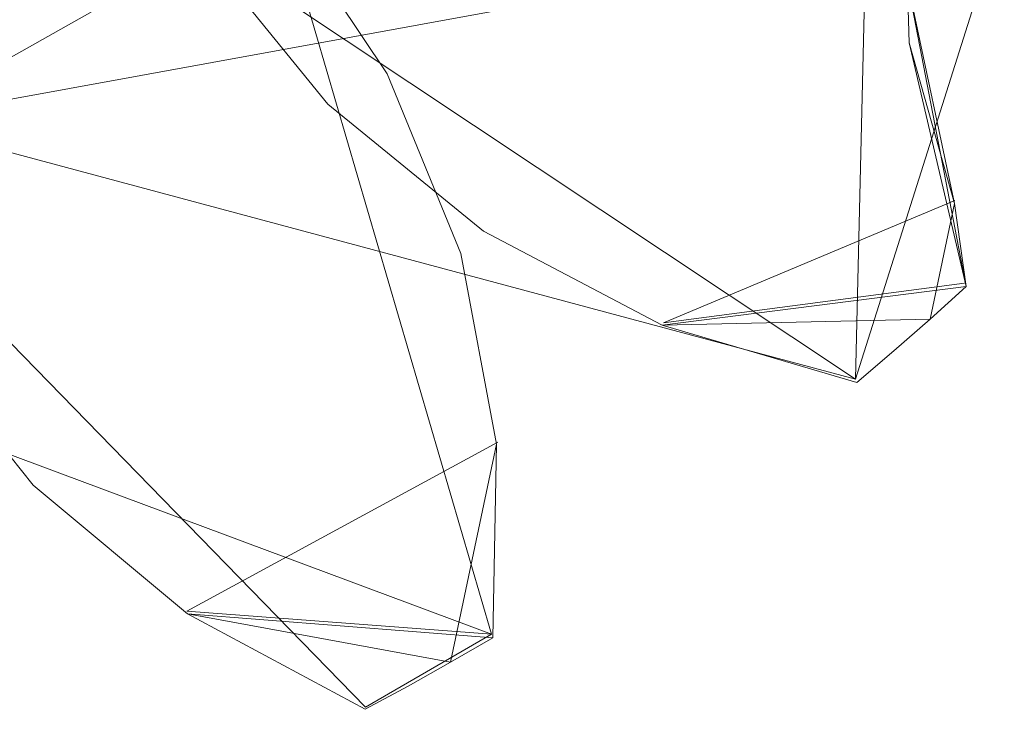
# Model space of a CAD drawing. Extents: x -1 to 1199, y -13 to 10.
# Drawn here: x 868 to 871, y -10 to -8 of the extents above; entities that cross this region are included whole.
import ezdxf

# ---------------------------------------------------------------- set-up
doc = ezdxf.new("R2010")
doc.units = 0
doc.header["$LTSCALE"] = 500
doc.header["$MEASUREMENT"] = 0
doc.layers.add('DWXOUTLINES', color=7, linetype='Continuous')
doc.layers.add('EXC-CHROM', color=7, linetype='Continuous')

msp = doc.modelspace()

# ---------------------------------------------------------------- linework, layer by layer
at = {"layer": 'DWXOUTLINES', "color": 0, "lineweight": 0}
for p, q in [((871.19, 3.82, 1381.08), (870.89, -8.59, 1381.08)), ((871.19, 3.82, 1373.08), (870.89, -8.59, 1373.08)), ((869.15, -7.17, 12.5), (869.79, -9.36, 12.5)), ((869.15, -7.17, 18.49), (869.79, -9.36, 18.49)), ((869.79, -9.36, 32.49), (869.15, -7.17, 32.49)), ((869.79, -9.36, 26.49), (869.15, -7.17, 26.49)), ((871.34, -7.17, 1387.08), (870.89, -8.59, 1387.08)), ((871.34, -7.17, 1367.08), (870.89, -8.59, 1367.08)), ((871.16, -7.23, 1387.08), (867.98, -7.81, 1387.08)), ((871.16, -7.23, 1367.08), (867.98, -7.81, 1367.08)), ((870.89, -8.59, 1387.08), (868.92, -7.28, 1387.08)), ((870.89, -8.59, 1367.08), (868.92, -7.28, 1367.08)), ((869.48, -7.66, 18.49), (869.48, -7.66, 12.5)), ((869.48, -7.66, 32.49), (869.48, -7.66, 26.49)), ((870.89, -8.59, 1381.08), (867.98, -7.81, 1381.08)), ((870.89, -8.59, 1373.08), (867.98, -7.81, 1373.08)), ((867.76, -7.89, 12.5), (869.41, -9.58, 12.5)), ((871.19, -8.05, 1381.08), (870.31, -8.42, 1381.08)), ((871.19, -8.05, 1373.08), (870.31, -8.42, 1373.08)), ((866.73, -8.22, 18.49), (869.79, -9.36, 18.49)), ((866.73, -8.22, 26.49), (869.79, -9.36, 26.49)), ((866.73, -8.22, 32.49), (869.79, -9.36, 32.49)), ((871.22, -8.3, 1387.08), (870.31, -8.42, 1387.08)), ((871.22, -8.3, 1367.08), (870.31, -8.42, 1367.08)), ((871.22, -8.3, 1387.08), (871.22, -8.3, 1381.08)), ((871.22, -8.3, 1373.08), (871.22, -8.3, 1367.08)), ((868.87, -9.29, 18.49), (869.81, -8.78, 18.49)), ((868.87, -9.29, 26.49), (869.81, -8.78, 26.49)), ((868.87, -9.29, 12.5), (869.79, -9.36, 12.5)), ((868.87, -9.29, 32.49), (869.79, -9.36, 32.49)), ((869.41, -9.58, 12.5), (869.79, -9.36, 12.5)), ((869.79, -9.36, 18.49), (869.79, -9.36, 12.5)), ((869.79, -9.36, 32.49), (869.79, -9.36, 26.49))]:
    msp.add_line(p, q, dxfattribs=at)
at = {"layer": 'EXC-CHROM', "lineweight": 0}
for points, invisible_edges in [([(867.7573, -7.9038, 18.4943), (869.1467, -7.1771, 18.4943), (866.5316, -4.9379, 18.4943), (867.7573, -7.9038, 18.4943)], 15), ([(869.1467, -7.1771, 26.4919), (867.7573, -7.9038, 26.4919), (866.5316, -4.9379, 26.4919), (869.1467, -7.1771, 26.4919)], 15), ([(868.9152, -7.2927, 1381.0796), (867.9832, -7.8176, 1381.0796), (866.5144, -4.9575, 1381.0796), (868.9152, -7.2927, 1381.0796)], 15), ([(867.9832, -7.8176, 1373.082), (868.9152, -7.2927, 1373.082), (866.5144, -4.9575, 1373.082), (867.9832, -7.8176, 1373.082)], 15), ([(867.7573, -7.9038, 32.4901), (869.1467, -7.1771, 32.4901), (865.9271, -5.1283, 32.4901), (867.7573, -7.9038, 32.4901)], 15), ([(868.9152, -7.2927, 1367.0839), (867.9832, -7.8176, 1367.0839), (865.9094, -5.1475, 1367.0839), (868.9152, -7.2927, 1367.0839)], 15), ([(867.9832, -7.8176, 1387.0779), (868.9152, -7.2927, 1387.0779), (861.4694, -7.1722, 1387.0779), (867.9832, -7.8176, 1387.0779)], 15), ([(862.6056, -7.8065, 12.4961), (861.6721, -7.2839, 12.4961), (869.1467, -7.1771, 12.4961), (862.6056, -7.8065, 12.4961)], 15), ([(867.7573, -7.9038, 12.4961), (862.6056, -7.8065, 12.4961), (869.1467, -7.1771, 12.4961), (867.7573, -7.9038, 12.4961)], 15), ([(867.7573, -7.9038, 32.4901), (869.4755, -7.6676, 32.4901), (869.1467, -7.1771, 32.4901), (867.7573, -7.9038, 32.4901)], 15), ([(869.4755, -7.6676, 12.4961), (867.7573, -7.9038, 12.4961), (869.1467, -7.1771, 12.4961), (869.4755, -7.6676, 12.4961)], 15), ([(867.7573, -7.9038, 18.4943), (869.4755, -7.6676, 18.4943), (869.1467, -7.1771, 18.4943), (867.7573, -7.9038, 18.4943)], 15), ([(869.4755, -7.6676, 26.4919), (867.7573, -7.9038, 26.4919), (869.1467, -7.1771, 26.4919), (869.4755, -7.6676, 26.4919)], 15), ([(869.4755, -7.6676, 12.4961), (869.1467, -7.1771, 12.4961), (869.4755, -7.6676, 18.4943), (869.4755, -7.6676, 12.4961)], 14), ([(869.1467, -7.1771, 18.4943), (869.4755, -7.6676, 18.4943), (869.1467, -7.1771, 12.4961), (869.1467, -7.1771, 18.4943)], 10), ([(869.4755, -7.6676, 32.4901), (869.4755, -7.6676, 26.4919), (869.1467, -7.1771, 32.4901), (869.4755, -7.6676, 32.4901)], 11), ([(869.4755, -7.6676, 26.4919), (869.1467, -7.1771, 26.4919), (869.1467, -7.1771, 32.4901), (869.4755, -7.6676, 26.4919)], 14), ([(868.9152, -7.2927, 1381.0796), (868.9152, -7.2927, 1387.0779), (867.9832, -7.8176, 1381.0796), (868.9152, -7.2927, 1381.0796)], 11), ([(867.9832, -7.8176, 1387.0779), (867.9832, -7.8176, 1381.0796), (868.9152, -7.2927, 1387.0779), (867.9832, -7.8176, 1387.0779)], 11), ([(868.9152, -7.2927, 1367.0839), (868.9152, -7.2927, 1373.082), (867.9832, -7.8176, 1367.0839), (868.9152, -7.2927, 1367.0839)], 11), ([(867.9832, -7.8176, 1373.082), (867.9832, -7.8176, 1367.0839), (868.9152, -7.2927, 1373.082), (867.9832, -7.8176, 1373.082)], 11), ([(869.2961, -7.76, 1381.0796), (869.2961, -7.76, 1387.0779), (868.9152, -7.2927, 1381.0796), (869.2961, -7.76, 1381.0796)], 11), ([(869.2961, -7.76, 1387.0779), (868.9152, -7.2927, 1387.0779), (868.9152, -7.2927, 1381.0796), (869.2961, -7.76, 1387.0779)], 14), ([(869.2961, -7.76, 1373.082), (868.9152, -7.2927, 1373.082), (868.9152, -7.2927, 1367.0839), (869.2961, -7.76, 1373.082)], 14), ([(869.2961, -7.76, 1367.0839), (869.2961, -7.76, 1373.082), (868.9152, -7.2927, 1367.0839), (869.2961, -7.76, 1367.0839)], 11), ([(871.0474, -7.3895, 1367.0839), (869.2961, -7.76, 1367.0839), (868.9152, -7.2927, 1367.0839), (871.0474, -7.3895, 1367.0839)], 15), ([(869.2961, -7.76, 1387.0779), (871.0475, -7.3895, 1387.0779), (868.9152, -7.2927, 1387.0779), (869.2961, -7.76, 1387.0779)], 15), ([(871.0475, -7.3895, 1381.0796), (869.2961, -7.76, 1381.0796), (868.9152, -7.2927, 1381.0796), (871.0475, -7.3895, 1381.0796)], 15), ([(869.2961, -7.76, 1373.082), (871.0475, -7.3895, 1373.082), (868.9152, -7.2927, 1373.082), (869.2961, -7.76, 1373.082)], 15), ([(871.0528, -7.5743, 1367.0839), (869.2961, -7.76, 1367.0839), (871.0474, -7.3895, 1367.0839), (871.0528, -7.5743, 1367.0839)], 15), ([(869.2961, -7.76, 1387.0779), (869.7667, -8.1432, 1387.0779), (871.0475, -7.3895, 1387.0779), (869.2961, -7.76, 1387.0779)], 15), ([(869.7667, -8.1432, 1381.0796), (869.2961, -7.76, 1381.0796), (871.0475, -7.3895, 1381.0796), (869.7667, -8.1432, 1381.0796)], 15), ([(869.2961, -7.76, 1373.082), (869.7667, -8.1432, 1373.082), (871.0475, -7.3895, 1373.082), (869.2961, -7.76, 1373.082)], 15), ([(869.7667, -8.1432, 1387.0779), (870.3065, -8.4272, 1387.0779), (871.0475, -7.3895, 1387.0779), (869.7667, -8.1432, 1387.0779)], 15), ([(871.1893, -8.06, 1381.0796), (869.7667, -8.1432, 1381.0796), (871.0475, -7.3895, 1381.0796), (871.1893, -8.06, 1381.0796)], 15), ([(869.7667, -8.1432, 1373.082), (871.0528, -7.5743, 1373.082), (871.0475, -7.3895, 1373.082), (869.7667, -8.1432, 1373.082)], 15), ([(870.3065, -8.4272, 1387.0779), (871.2243, -8.31, 1387.0779), (871.0475, -7.3895, 1387.0779), (870.3065, -8.4272, 1387.0779)], 14), ([(871.0474, -7.3895, 1367.0839), (871.0475, -7.3895, 1373.082), (871.0528, -7.5743, 1367.0839), (871.0474, -7.3895, 1367.0839)], 10), ([(871.1893, -8.06, 1381.0796), (871.0475, -7.3895, 1381.0796), (871.0475, -7.3895, 1387.0779), (871.1893, -8.06, 1381.0796)], 12), ([(871.1893, -8.06, 1381.0796), (871.0475, -7.3895, 1387.0779), (871.2243, -8.31, 1381.0796), (871.1893, -8.06, 1381.0796)], 11), ([(871.0475, -7.3895, 1387.0779), (871.2243, -8.31, 1387.0779), (871.2243, -8.31, 1381.0796), (871.0475, -7.3895, 1387.0779)], 14), ([(871.0475, -7.3895, 1373.082), (871.0528, -7.5743, 1373.082), (871.0528, -7.5743, 1367.0839), (871.0475, -7.3895, 1373.082)], 14), ([(869.7667, -8.1432, 1367.0839), (869.2961, -7.76, 1367.0839), (871.0528, -7.5743, 1367.0839), (869.7667, -8.1432, 1367.0839)], 15), ([(870.3065, -8.4272, 1367.0839), (869.7667, -8.1432, 1367.0839), (871.0528, -7.5743, 1367.0839), (870.3065, -8.4272, 1367.0839)], 15), ([(869.7667, -8.1432, 1373.082), (870.3065, -8.4272, 1373.082), (871.0528, -7.5743, 1373.082), (869.7667, -8.1432, 1373.082)], 15), ([(871.2243, -8.31, 1367.0839), (870.3065, -8.4272, 1367.0839), (871.0528, -7.5743, 1367.0839), (871.2243, -8.31, 1367.0839)], 14), ([(870.3065, -8.4272, 1373.082), (871.1893, -8.06, 1373.082), (871.0528, -7.5743, 1373.082), (870.3065, -8.4272, 1373.082)], 15), ([(871.0528, -7.5743, 1367.0839), (871.1893, -8.06, 1373.082), (871.2243, -8.31, 1367.0839), (871.0528, -7.5743, 1367.0839)], 11), ([(871.0528, -7.5743, 1373.082), (871.1893, -8.06, 1373.082), (871.0528, -7.5743, 1367.0839), (871.0528, -7.5743, 1373.082)], 14), ([(867.7573, -7.9038, 32.4901), (869.6977, -8.2105, 32.4901), (869.4755, -7.6676, 32.4901), (867.7573, -7.9038, 32.4901)], 15), ([(869.6977, -8.2105, 12.4961), (867.7573, -7.9038, 12.4961), (869.4755, -7.6676, 12.4961), (869.6977, -8.2105, 12.4961)], 15), ([(867.7573, -7.9038, 18.4943), (868.0287, -8.4383, 18.4943), (869.4755, -7.6676, 18.4943), (867.7573, -7.9038, 18.4943)], 15), ([(868.0287, -8.4383, 26.4919), (867.7573, -7.9038, 26.4919), (869.4755, -7.6676, 26.4919), (868.0287, -8.4383, 26.4919)], 15), ([(868.0287, -8.4383, 18.4943), (869.6977, -8.2105, 18.4943), (869.4755, -7.6676, 18.4943), (868.0287, -8.4383, 18.4943)], 15), ([(869.6977, -8.2105, 26.4919), (868.0287, -8.4383, 26.4919), (869.4755, -7.6676, 26.4919), (869.6977, -8.2105, 26.4919)], 15), ([(869.6977, -8.2105, 12.4961), (869.4755, -7.6676, 12.4961), (869.6977, -8.2105, 18.4943), (869.6977, -8.2105, 12.4961)], 14), ([(869.4755, -7.6676, 18.4943), (869.6977, -8.2105, 18.4943), (869.4755, -7.6676, 12.4961), (869.4755, -7.6676, 18.4943)], 10), ([(869.6977, -8.2105, 26.4919), (869.4755, -7.6676, 26.4919), (869.6977, -8.2105, 32.4901), (869.6977, -8.2105, 26.4919)], 14), ([(869.4755, -7.6676, 32.4901), (869.6977, -8.2105, 32.4901), (869.4755, -7.6676, 26.4919), (869.4755, -7.6676, 32.4901)], 10), ([(869.7667, -8.1432, 1381.0796), (869.7667, -8.1432, 1387.0779), (869.2961, -7.76, 1381.0796), (869.7667, -8.1432, 1381.0796)], 11), ([(869.2961, -7.76, 1387.0779), (869.2961, -7.76, 1381.0796), (869.7667, -8.1432, 1387.0779), (869.2961, -7.76, 1387.0779)], 11), ([(869.7667, -8.1432, 1367.0839), (869.7667, -8.1432, 1373.082), (869.2961, -7.76, 1367.0839), (869.7667, -8.1432, 1367.0839)], 11), ([(869.2961, -7.76, 1373.082), (869.2961, -7.76, 1367.0839), (869.7667, -8.1432, 1373.082), (869.2961, -7.76, 1373.082)], 11), ([(868.0287, -8.4383, 32.4901), (869.6977, -8.2105, 32.4901), (867.7573, -7.9038, 32.4901), (868.0287, -8.4383, 32.4901)], 15), ([(869.6977, -8.2105, 12.4961), (868.0287, -8.4383, 12.4961), (867.7573, -7.9038, 12.4961), (869.6977, -8.2105, 12.4961)], 15), ([(870.3065, -8.4272, 1381.0796), (869.7667, -8.1432, 1381.0796), (871.1893, -8.06, 1381.0796), (870.3065, -8.4272, 1381.0796)], 15), ([(871.1161, -8.4083, 1381.0796), (870.3065, -8.4272, 1381.0796), (871.1893, -8.06, 1381.0796), (871.1161, -8.4083, 1381.0796)], 10), ([(870.3065, -8.4272, 1373.082), (871.1161, -8.4083, 1373.082), (871.1893, -8.06, 1373.082), (870.3065, -8.4272, 1373.082)], 12), ([(871.1893, -8.06, 1373.082), (871.2243, -8.31, 1373.082), (871.2243, -8.31, 1367.0839), (871.1893, -8.06, 1373.082)], 14), ([(870.3065, -8.4272, 1381.0796), (870.3065, -8.4272, 1387.0779), (869.7667, -8.1432, 1381.0796), (870.3065, -8.4272, 1381.0796)], 11), ([(869.7667, -8.1432, 1387.0779), (869.7667, -8.1432, 1381.0796), (870.3065, -8.4272, 1387.0779), (869.7667, -8.1432, 1387.0779)], 11), ([(870.3065, -8.4272, 1367.0839), (870.3065, -8.4272, 1373.082), (869.7667, -8.1432, 1367.0839), (870.3065, -8.4272, 1367.0839)], 11), ([(869.7667, -8.1432, 1373.082), (869.7667, -8.1432, 1367.0839), (870.3065, -8.4272, 1373.082), (869.7667, -8.1432, 1373.082)], 11), ([(868.0287, -8.4383, 32.4901), (868.4052, -8.9094, 32.4901), (869.6977, -8.2105, 32.4901), (868.0287, -8.4383, 32.4901)], 15), ([(868.4052, -8.9094, 12.4961), (868.0287, -8.4383, 12.4961), (869.6977, -8.2105, 12.4961), (868.4052, -8.9094, 12.4961)], 15), ([(868.0287, -8.4383, 18.4943), (868.4052, -8.9094, 18.4943), (869.6977, -8.2105, 18.4943), (868.0287, -8.4383, 18.4943)], 15), ([(868.4052, -8.9094, 26.4919), (868.0287, -8.4383, 26.4919), (869.6977, -8.2105, 26.4919), (868.4052, -8.9094, 26.4919)], 15), ([(868.4052, -8.9094, 32.4901), (869.8054, -8.786, 32.4901), (869.6977, -8.2105, 32.4901), (868.4052, -8.9094, 32.4901)], 15), ([(869.8054, -8.786, 12.4961), (868.4052, -8.9094, 12.4961), (869.6977, -8.2105, 12.4961), (869.8054, -8.786, 12.4961)], 15), ([(868.4052, -8.9094, 18.4943), (869.8054, -8.786, 18.4943), (869.6977, -8.2105, 18.4943), (868.4052, -8.9094, 18.4943)], 15), ([(869.8054, -8.786, 26.4919), (868.4052, -8.9094, 26.4919), (869.6977, -8.2105, 26.4919), (869.8054, -8.786, 26.4919)], 15), ([(869.8054, -8.786, 12.4961), (869.6977, -8.2105, 12.4961), (869.8054, -8.786, 18.4943), (869.8054, -8.786, 12.4961)], 14), ([(869.6977, -8.2105, 18.4943), (869.8054, -8.786, 18.4943), (869.6977, -8.2105, 12.4961), (869.6977, -8.2105, 18.4943)], 14), ([(869.8054, -8.786, 26.4919), (869.6977, -8.2105, 26.4919), (869.8054, -8.786, 32.4901), (869.8054, -8.786, 26.4919)], 14), ([(869.6977, -8.2105, 32.4901), (869.8054, -8.786, 32.4901), (869.6977, -8.2105, 26.4919), (869.6977, -8.2105, 32.4901)], 14), ([(871.2243, -8.31, 1381.0796), (871.2243, -8.31, 1387.0779), (871.1161, -8.4083, 1381.0796), (871.2243, -8.31, 1381.0796)], 10), ([(871.1161, -8.4083, 1387.0779), (871.1161, -8.4083, 1381.0796), (871.2243, -8.31, 1387.0779), (871.1161, -8.4083, 1387.0779)], 11), ([(871.2243, -8.31, 1367.0839), (871.2243, -8.31, 1373.082), (871.1161, -8.4083, 1367.0839), (871.2243, -8.31, 1367.0839)], 10), ([(871.1161, -8.4083, 1373.082), (871.1161, -8.4083, 1367.0839), (871.2243, -8.31, 1373.082), (871.1161, -8.4083, 1373.082)], 11), ([(871.1161, -8.4083, 1381.0796), (871.1161, -8.4083, 1387.0779), (871.0065, -8.5047, 1381.0796), (871.1161, -8.4083, 1381.0796)], 11), ([(871.0066, -8.5047, 1387.0779), (871.0065, -8.5047, 1381.0796), (871.1161, -8.4083, 1387.0779), (871.0066, -8.5047, 1387.0779)], 11), ([(871.1161, -8.4083, 1367.0839), (871.1161, -8.4083, 1373.082), (871.0065, -8.5047, 1367.0839), (871.1161, -8.4083, 1367.0839)], 11), ([(871.0065, -8.5047, 1373.082), (871.0065, -8.5047, 1367.0839), (871.1161, -8.4083, 1373.082), (871.0065, -8.5047, 1373.082)], 11), ([(868.0287, -8.4383, 12.4961), (868.4052, -8.9094, 12.4961), (868.0287, -8.4383, 18.4943), (868.0287, -8.4383, 12.4961)], 14), ([(868.4052, -8.9094, 18.4943), (868.0287, -8.4383, 18.4943), (868.4052, -8.9094, 12.4961), (868.4052, -8.9094, 18.4943)], 14), ([(868.0287, -8.4383, 26.4919), (868.4052, -8.9094, 26.4919), (868.0287, -8.4383, 32.4901), (868.0287, -8.4383, 26.4919)], 14), ([(868.4052, -8.9094, 32.4901), (868.0287, -8.4383, 32.4901), (868.4052, -8.9094, 26.4919), (868.4052, -8.9094, 32.4901)], 14), ([(870.8945, -8.5996, 1381.0796), (870.8945, -8.5996, 1387.0779), (870.3065, -8.4272, 1381.0796), (870.8945, -8.5996, 1381.0796)], 11), ([(870.3065, -8.4272, 1387.0779), (870.3065, -8.4272, 1381.0796), (870.8945, -8.5996, 1387.0779), (870.3065, -8.4272, 1387.0779)], 11), ([(870.8945, -8.5996, 1367.0839), (870.8945, -8.5996, 1373.082), (870.3065, -8.4272, 1367.0839), (870.8945, -8.5996, 1367.0839)], 11), ([(870.3065, -8.4272, 1373.082), (870.3065, -8.4272, 1367.0839), (870.8945, -8.5996, 1373.082), (870.3065, -8.4272, 1373.082)], 11), ([(871.0065, -8.5047, 1381.0796), (871.0066, -8.5047, 1387.0779), (870.8945, -8.5996, 1387.0779), (871.0065, -8.5047, 1381.0796)], 13), ([(870.8945, -8.5996, 1381.0796), (871.0065, -8.5047, 1381.0796), (870.8945, -8.5996, 1387.0779), (870.8945, -8.5996, 1381.0796)], 14), ([(870.8945, -8.5996, 1367.0839), (871.0065, -8.5047, 1367.0839), (870.8945, -8.5996, 1373.082), (870.8945, -8.5996, 1367.0839)], 14), ([(871.0065, -8.5047, 1367.0839), (871.0065, -8.5047, 1373.082), (870.8945, -8.5996, 1373.082), (871.0065, -8.5047, 1367.0839)], 13), ([(868.4052, -8.9094, 32.4901), (868.8714, -9.2978, 32.4901), (869.8054, -8.786, 32.4901), (868.4052, -8.9094, 32.4901)], 15), ([(868.8714, -9.2978, 12.4961), (868.4052, -8.9094, 12.4961), (869.8054, -8.786, 12.4961), (868.8714, -9.2978, 12.4961)], 15), ([(868.4052, -8.9094, 18.4943), (868.8714, -9.2978, 18.4943), (869.8054, -8.786, 18.4943), (868.4052, -8.9094, 18.4943)], 15), ([(868.8714, -9.2978, 26.4919), (868.4052, -8.9094, 26.4919), (869.8054, -8.786, 26.4919), (868.8714, -9.2978, 26.4919)], 15), ([(868.8714, -9.2978, 32.4901), (869.7941, -9.3705, 32.4901), (869.8054, -8.786, 32.4901), (868.8714, -9.2978, 32.4901)], 14), ([(869.7941, -9.3705, 12.4961), (868.8714, -9.2978, 12.4961), (869.8054, -8.786, 12.4961), (869.7941, -9.3705, 12.4961)], 14), ([(868.8714, -9.2978, 18.4943), (869.667, -9.4447, 18.4943), (869.8054, -8.786, 18.4943), (868.8714, -9.2978, 18.4943)], 12), ([(869.667, -9.4447, 26.4919), (868.8714, -9.2978, 26.4919), (869.8054, -8.786, 26.4919), (869.667, -9.4447, 26.4919)], 10), ([(869.7941, -9.3705, 12.4961), (869.8054, -8.786, 12.4961), (869.7941, -9.3705, 18.4943), (869.7941, -9.3705, 12.4961)], 10), ([(869.8054, -8.786, 18.4943), (869.7941, -9.3705, 18.4943), (869.8054, -8.786, 12.4961), (869.8054, -8.786, 18.4943)], 14), ([(869.7941, -9.3705, 26.4919), (869.8054, -8.786, 26.4919), (869.7941, -9.3705, 32.4901), (869.7941, -9.3705, 26.4919)], 10), ([(869.8054, -8.786, 32.4901), (869.7941, -9.3705, 32.4901), (869.8054, -8.786, 26.4919), (869.8054, -8.786, 32.4901)], 14), ([(868.4052, -8.9094, 18.4943), (868.4052, -8.9094, 12.4961), (868.8714, -9.2978, 18.4943), (868.4052, -8.9094, 18.4943)], 11), ([(868.8714, -9.2978, 12.4961), (868.8714, -9.2978, 18.4943), (868.4052, -8.9094, 12.4961), (868.8714, -9.2978, 12.4961)], 11), ([(868.4052, -8.9094, 32.4901), (868.4052, -8.9094, 26.4919), (868.8714, -9.2978, 32.4901), (868.4052, -8.9094, 32.4901)], 11), ([(868.8714, -9.2978, 26.4919), (868.8714, -9.2978, 32.4901), (868.4052, -8.9094, 26.4919), (868.8714, -9.2978, 26.4919)], 11), ([(868.8714, -9.2978, 18.4943), (868.8714, -9.2978, 12.4961), (869.4083, -9.5865, 18.4943), (868.8714, -9.2978, 18.4943)], 11), ([(869.4083, -9.5865, 18.4943), (868.8714, -9.2978, 12.4961), (869.4083, -9.5865, 12.4961), (869.4083, -9.5865, 18.4943)], 13), ([(869.4083, -9.5865, 32.4901), (868.8714, -9.2978, 26.4919), (869.4083, -9.5865, 26.4919), (869.4083, -9.5865, 32.4901)], 13), ([(868.8714, -9.2978, 32.4901), (868.8714, -9.2978, 26.4919), (869.4083, -9.5865, 32.4901), (868.8714, -9.2978, 32.4901)], 11), ([(869.667, -9.4447, 18.4943), (869.667, -9.4447, 12.4961), (869.7941, -9.3705, 12.4961), (869.667, -9.4447, 18.4943)], 13), ([(869.7941, -9.3705, 18.4943), (869.667, -9.4447, 18.4943), (869.7941, -9.3705, 12.4961), (869.7941, -9.3705, 18.4943)], 14), ([(869.7941, -9.3705, 32.4901), (869.667, -9.4447, 32.4901), (869.7941, -9.3705, 26.4919), (869.7941, -9.3705, 32.4901)], 14), ([(869.667, -9.4447, 32.4901), (869.667, -9.4447, 26.4919), (869.7941, -9.3705, 26.4919), (869.667, -9.4447, 32.4901)], 13), ([(869.5384, -9.5166, 18.4943), (869.5384, -9.5166, 12.4961), (869.667, -9.4447, 18.4943), (869.5384, -9.5166, 18.4943)], 11), ([(869.667, -9.4447, 12.4961), (869.667, -9.4447, 18.4943), (869.5384, -9.5166, 12.4961), (869.667, -9.4447, 12.4961)], 11), ([(869.5384, -9.5166, 32.4901), (869.5384, -9.5166, 26.4919), (869.667, -9.4447, 32.4901), (869.5384, -9.5166, 32.4901)], 11), ([(869.667, -9.4447, 26.4919), (869.667, -9.4447, 32.4901), (869.5384, -9.5166, 26.4919), (869.667, -9.4447, 26.4919)], 11), ([(869.4083, -9.5865, 18.4943), (869.4083, -9.5865, 12.4961), (869.5384, -9.5166, 18.4943), (869.4083, -9.5865, 18.4943)], 11), ([(869.5384, -9.5166, 12.4961), (869.5384, -9.5166, 18.4943), (869.4083, -9.5865, 12.4961), (869.5384, -9.5166, 12.4961)], 11), ([(869.4083, -9.5865, 32.4901), (869.4083, -9.5865, 26.4919), (869.5384, -9.5166, 32.4901), (869.4083, -9.5865, 32.4901)], 11), ([(869.5384, -9.5166, 26.4919), (869.5384, -9.5166, 32.4901), (869.4083, -9.5865, 26.4919), (869.5384, -9.5166, 26.4919)], 11)]:
    msp.add_3dface(points, dxfattribs=dict(at, invisible_edges=invisible_edges))

doc.saveas('drawing.dxf')
